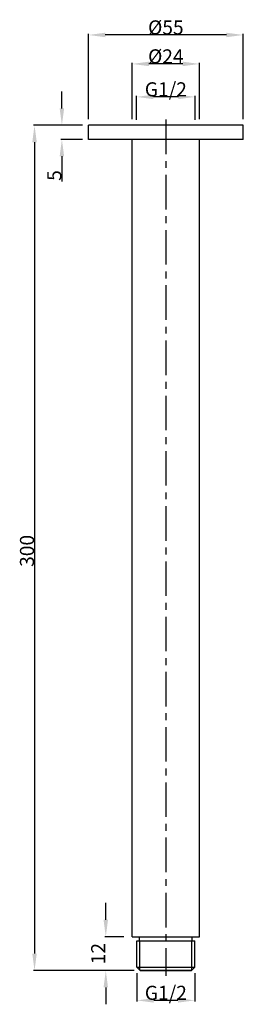
# Model space of a CAD drawing. Units: millimetres. Extents: x 722 to 1261, y -45 to 409.
import ezdxf

# ---------------------------------------------------------------- set-up
doc = ezdxf.new("R2010")
doc.units = ezdxf.units.MM
doc.header["$LTSCALE"] = 16.335
doc.header["$PDMODE"] = 3
doc.header["$PDSIZE"] = 8
doc.linetypes.add('CENTER', pattern=[0.6, 0.375, -0.075, 0.075, -0.075])
doc.layers.get('0').update_dxf_attribs({"linetype": 'CONTINUOUS'})
doc.layers.get('Defpoints').update_dxf_attribs({"linetype": 'CONTINUOUS'})
doc.layers.add('02___PRT_ALL_AXES', color=7, linetype='CONTINUOUS')
doc.layers.add('DRIVEN_DIM', color=7, linetype='CONTINUOUS')
doc.styles.get("Standard").update_dxf_attribs({"font": 'txt', "width": 0.75})
doc.dimstyles.new('DIMSTYLE_1', dxfattribs={"dimtxt": 2.5, "dimasz": 3, "dimexe": 0.18, "dimexo": 0.0625, "dimgap": 0.09, "dimtad": 1, "dimlfac": 2, "dimdsep": 46, "dimtxsty": 'STANDARD', "dimblk": '_FILLED', "dimblk1": '_FILLED', "dimblk2": '_FILLED', "dimcen": 0.09, "dimadec": 0, "dimazin": 0, "dimtp": 0.01, "dimtm": 0.01, "dimtfac": 1, "dimtofl": 0, "dimtmove": 0, "dimatfit": 3, "dimldrblk": '_FILLED', "dimfxl": 1, "dimtolj": 1, "dimarcsym": 0})

# ---------------------------------------------------------------- blocks, each defined once
blk = doc.blocks.new('_FILLED')
at = {"color": 0, "linetype": 'ByBlock'}
blk.add_solid([(0, 0), (-1, 0.133), (-1, -0.133)], dxfattribs=at)
blk = doc.blocks.new('*D13')
at = {"layer": 'Defpoints', "color": 0, "linetype": 'Continuous', "transparency": 16777216}
for p in [(740.96, -32.55), (737.67, -38.55), (741.43, -38.55)]:
    blk.add_point(p, dxfattribs=at)
at = {"layer": 'DRIVEN_DIM', "color": 0, "linetype": 'Continuous', "lineweight": -2, "transparency": 16777216}
for p, q in [((737.67, -29.55), (737.67, -26.55)), ((740.89, -32.55), (737.49, -32.55)), ((741.36, -38.55), (737.49, -38.55)), ((737.67, -41.55), (737.67, -44.55))]:
    blk.add_line(p, q, dxfattribs=at)
at = {"layer": 'DRIVEN_DIM', "color": 0, "linetype": 'Continuous', "lineweight": -2, "transparency": 16777216, "xscale": 3, "yscale": 3, "zscale": 3}
for p, rotation in [((737.67, -32.55), 270), ((737.67, -38.55), 90)]:
    blk.add_blockref('_FILLED', p, dxfattribs=dict(at, rotation=rotation))
at = {"layer": 'DRIVEN_DIM', "color": 0, "linetype": 'Continuous', "transparency": 16777216, "insert": (736.33, -35.55), "char_height": 2.5, "attachment_point": 5, "rotation": 90}
blk.add_mtext('\\A1;12', dxfattribs=at)
blk = doc.blocks.new('*D14')
at = {"layer": 'Defpoints', "color": 0, "linetype": 'Continuous', "transparency": 16777216}
for p in [(742.33, 122.34), (742.33, 112.45), (754.33, 112.45)]:
    blk.add_point(p, dxfattribs=at)
at = {"layer": 'DRIVEN_DIM', "color": 0, "linetype": 'Continuous', "lineweight": -2, "transparency": 16777216}
for p, q in [((742.33, 112.52), (742.33, 122.52)), ((751.33, 122.34), (745.33, 122.34)), ((754.33, 112.52), (754.33, 122.52))]:
    blk.add_line(p, q, dxfattribs=at)
at = {"layer": 'DRIVEN_DIM', "color": 0, "linetype": 'Continuous', "lineweight": -2, "transparency": 16777216, "xscale": 3, "yscale": 3, "zscale": 3, "rotation": 180}
blk.add_blockref('_FILLED', (742.33, 122.34), dxfattribs=at)
at = {"layer": 'DRIVEN_DIM', "color": 0, "linetype": 'Continuous', "lineweight": -2, "transparency": 16777216, "xscale": 3, "yscale": 3, "zscale": 3}
blk.add_blockref('_FILLED', (754.33, 122.34), dxfattribs=at)
at = {"layer": 'DRIVEN_DIM', "color": 0, "linetype": 'Continuous', "transparency": 16777216, "insert": (748.33, 124.93), "char_height": 2.5, "attachment_point": 2}
blk.add_mtext('\\A1;%%c24', dxfattribs=at)
blk = doc.blocks.new('*D15')
at = {"layer": 'Defpoints', "color": 0, "linetype": 'Continuous', "transparency": 16777216}
for p in [(743.18, -38.95), (753.48, -38.95), (743.18, -43.85)]:
    blk.add_point(p, dxfattribs=at)
at = {"layer": 'DRIVEN_DIM', "color": 0, "linetype": 'Continuous', "lineweight": -2, "transparency": 16777216}
for p, q in [((743.18, -39.01), (743.18, -44.03)), ((753.48, -39.01), (753.48, -44.03)), ((750.48, -43.85), (746.18, -43.85))]:
    blk.add_line(p, q, dxfattribs=at)
at = {"layer": 'DRIVEN_DIM', "color": 0, "linetype": 'Continuous', "lineweight": -2, "transparency": 16777216, "xscale": 3, "yscale": 3, "zscale": 3, "rotation": 180}
blk.add_blockref('_FILLED', (743.18, -43.85), dxfattribs=at)
at = {"layer": 'DRIVEN_DIM', "color": 0, "linetype": 'Continuous', "lineweight": -2, "transparency": 16777216, "xscale": 3, "yscale": 3, "zscale": 3}
blk.add_blockref('_FILLED', (753.48, -43.85), dxfattribs=at)
at = {"layer": 'DRIVEN_DIM', "color": 0, "linetype": 'Continuous', "transparency": 16777216, "insert": (748.33, -41.26), "char_height": 2.5, "attachment_point": 2}
blk.add_mtext('\\A1;G1/2', dxfattribs=at)
blk = doc.blocks.new('*D16')
at = {"layer": 'Defpoints', "color": 0, "linetype": 'Continuous', "transparency": 16777216}
for p in [(743.11, 116.49), (743.11, 112.33), (753.56, 112.33)]:
    blk.add_point(p, dxfattribs=at)
at = {"layer": 'DRIVEN_DIM', "color": 0, "linetype": 'Continuous', "lineweight": -2, "transparency": 16777216}
for p, q in [((743.11, 112.39), (743.11, 116.67)), ((750.56, 116.49), (746.11, 116.49)), ((753.56, 112.39), (753.56, 116.67))]:
    blk.add_line(p, q, dxfattribs=at)
at = {"layer": 'DRIVEN_DIM', "color": 0, "linetype": 'Continuous', "lineweight": -2, "transparency": 16777216, "xscale": 3, "yscale": 3, "zscale": 3, "rotation": 180}
blk.add_blockref('_FILLED', (743.11, 116.49), dxfattribs=at)
at = {"layer": 'DRIVEN_DIM', "color": 0, "linetype": 'Continuous', "lineweight": -2, "transparency": 16777216, "xscale": 3, "yscale": 3, "zscale": 3}
blk.add_blockref('_FILLED', (753.56, 116.49), dxfattribs=at)
at = {"layer": 'DRIVEN_DIM', "color": 0, "linetype": 'Continuous', "transparency": 16777216, "insert": (748.33, 119.08), "char_height": 2.5, "attachment_point": 2}
blk.add_mtext('\\A1;G1/2', dxfattribs=at)
blk = doc.blocks.new('*D17')
at = {"layer": 'Defpoints', "color": 0, "linetype": 'Continuous', "transparency": 16777216}
for p in [(734.58, 127.48), (734.58, 112.45), (762.08, 112.45)]:
    blk.add_point(p, dxfattribs=at)
at = {"layer": 'DRIVEN_DIM', "color": 0, "linetype": 'Continuous', "lineweight": -2, "transparency": 16777216}
for p, q in [((734.58, 112.52), (734.58, 127.66)), ((762.08, 112.52), (762.08, 127.66)), ((759.08, 127.48), (737.58, 127.48))]:
    blk.add_line(p, q, dxfattribs=at)
at = {"layer": 'DRIVEN_DIM', "color": 0, "linetype": 'Continuous', "lineweight": -2, "transparency": 16777216, "xscale": 3, "yscale": 3, "zscale": 3, "rotation": 180}
blk.add_blockref('_FILLED', (734.58, 127.48), dxfattribs=at)
at = {"layer": 'DRIVEN_DIM', "color": 0, "linetype": 'Continuous', "lineweight": -2, "transparency": 16777216, "xscale": 3, "yscale": 3, "zscale": 3}
blk.add_blockref('_FILLED', (762.08, 127.48), dxfattribs=at)
at = {"layer": 'DRIVEN_DIM', "color": 0, "linetype": 'Continuous', "transparency": 16777216, "insert": (748.33, 130.07), "char_height": 2.5, "attachment_point": 2}
blk.add_mtext('\\A1;%%c55', dxfattribs=at)
blk = doc.blocks.new('*D18')
at = {"layer": 'Defpoints', "color": 0, "linetype": 'Continuous', "transparency": 16777216}
for p in [(733.58, 111.45), (725.02, -38.55), (742.78, -38.55)]:
    blk.add_point(p, dxfattribs=at)
at = {"layer": 'DRIVEN_DIM', "color": 0, "linetype": 'Continuous', "lineweight": -2, "transparency": 16777216}
for p, q in [((733.52, 111.45), (724.84, 111.45)), ((725.02, 108.45), (725.02, -35.55)), ((742.72, -38.55), (724.84, -38.55))]:
    blk.add_line(p, q, dxfattribs=at)
at = {"layer": 'DRIVEN_DIM', "color": 0, "linetype": 'Continuous', "lineweight": -2, "transparency": 16777216, "xscale": 3, "yscale": 3, "zscale": 3}
for p, rotation in [((725.02, 111.45), 90), ((725.02, -38.55), 270)]:
    blk.add_blockref('_FILLED', p, dxfattribs=dict(at, rotation=rotation))
at = {"layer": 'DRIVEN_DIM', "color": 0, "linetype": 'Continuous', "transparency": 16777216, "insert": (722.43, 35.92), "char_height": 2.5, "attachment_point": 2, "rotation": 90}
blk.add_mtext('\\A1;300', dxfattribs=at)
blk = doc.blocks.new('*D19')
at = {"layer": 'Defpoints', "color": 0, "linetype": 'Continuous', "transparency": 16777216}
for p in [(733.58, 111.45), (729.88, 108.95), (733.58, 108.95)]:
    blk.add_point(p, dxfattribs=at)
at = {"layer": 'DRIVEN_DIM', "color": 0, "linetype": 'Continuous', "lineweight": -2, "transparency": 16777216}
for p, q in [((729.88, 114.45), (729.88, 117.45)), ((733.52, 111.45), (729.7, 111.45)), ((733.52, 108.95), (729.7, 108.95)), ((729.88, 105.95), (729.88, 101.5))]:
    blk.add_line(p, q, dxfattribs=at)
at = {"layer": 'DRIVEN_DIM', "color": 0, "linetype": 'Continuous', "lineweight": -2, "transparency": 16777216, "xscale": 3, "yscale": 3, "zscale": 3}
for p, rotation in [((729.88, 111.45), 270), ((729.88, 108.95), 90)]:
    blk.add_blockref('_FILLED', p, dxfattribs=dict(at, rotation=rotation))
at = {"layer": 'DRIVEN_DIM', "color": 0, "linetype": 'Continuous', "transparency": 16777216, "insert": (727.29, 101.59), "char_height": 2.5, "attachment_point": 1, "rotation": 90}
blk.add_mtext('\\A1;5', dxfattribs=at)

msp = doc.modelspace()

# ---------------------------------------------------------------- linework, layer by layer
at = {"color": 7, "linetype": 'Continuous'}
for p, q in [((743.6815, -33.297), (743.6815, -32.547)), ((752.9815, -33.297), (752.9815, -32.547)), ((743.1815, -37.947), (743.1815, -33.297)), ((743.1815, -33.297), (753.4815, -33.297)), ((753.4815, -37.947), (753.4815, -33.297)), ((743.1815, -37.947), (753.4815, -37.947)), ((743.7816, -38.547), (743.1816, -37.947)), ((752.8814, -38.547), (753.4814, -37.947)), ((743.6965, -38.4619), (752.9665, -38.4619)), ((743.7815, -38.547), (752.8815, -38.547))]:
    msp.add_line(p, q, dxfattribs=at)
at = {"color": 2, "linetype": 'Continuous'}
for p, q in [((743.6965, -38.4619), (743.6965, -33.297)), ((752.9665, -38.4619), (752.9665, -33.297))]:
    msp.add_line(p, q, dxfattribs=at)
at = {"layer": '02___PRT_ALL_AXES', "color": 7, "linetype": 'CENTER'}
msp.add_line((748.3315, 112.453), (748.3315, -39.4909), dxfattribs=at)
at = {"layer": '02___PRT_ALL_AXES', "color": 7, "linetype": 'Continuous'}
for p, q in [((762.0815, 111.453), (734.5815, 111.453)), ((734.5815, 108.953), (734.5815, 111.453)), ((762.0815, 108.953), (762.0815, 111.453)), ((762.0815, 108.953), (734.5815, 108.953)), ((742.3315, -32.547), (742.3315, 108.953)), ((754.3315, -32.547), (754.3315, 108.953)), ((742.332, -32.547), (754.331, -32.547))]:
    msp.add_line(p, q, dxfattribs=at)

# ---------------------------------------------------------------- dimensions: what is measured, and where the dimension line sits
at = {"layer": 'DRIVEN_DIM', "color": 2, "linetype": 'Continuous'}
for base, p1, p2, text, picture, middle in [((734.5815, 127.4845), (762.0815, 112.453), (734.5815, 112.453), '%%c<>', '*D17', (748.3315, 127.4845)), ((742.3315, 122.3438), (754.3315, 112.453), (742.3315, 112.453), '%%c<>', '*D14', (748.3315, 122.3438)), ((743.1065, 116.4894), (753.5565, 112.3282), (743.1065, 112.3282), 'G1/2', '*D16', (748.3315, 116.4894)), ((743.1815, -43.8453), (753.4815, -38.9471), (743.1815, -38.9471), 'G1/2', '*D15', (748.3315, -43.8453))]:
    dim = msp.add_linear_dim(base=base, p1=p1, p2=p2, angle=180, text=text, dimstyle='DIMSTYLE_1', dxfattribs=at)
    dim.commit()
    dim.dimension.update_dxf_attribs({"geometry": picture, "text_midpoint": middle, "dimtype": 160})
for base, p2, picture, middle in [((729.884, 108.953), (733.5815, 108.953), '*D19', (729.884, 102.2172)), ((725.021, -38.547), (742.7816, -38.547), '*D18', (725.021, 35.9206))]:
    dim = msp.add_linear_dim(base=base, p1=(733.5815, 111.453), p2=p2, angle=270, dimstyle='DIMSTYLE_1', dxfattribs=at)
    dim.commit()
    dim.dimension.update_dxf_attribs({"geometry": picture, "text_midpoint": middle, "dimtype": 160})
dim = msp.add_linear_dim(base=(737.668, -38.547), p1=(740.9558, -32.547), p2=(741.4255, -38.547), angle=270, dimstyle='DIMSTYLE_1', dxfattribs=at)
dim.commit()
dim.dimension.update_dxf_attribs({"geometry": '*D13', "text_midpoint": (736.328, -35.547)})

doc.saveas('drawing.dxf')
